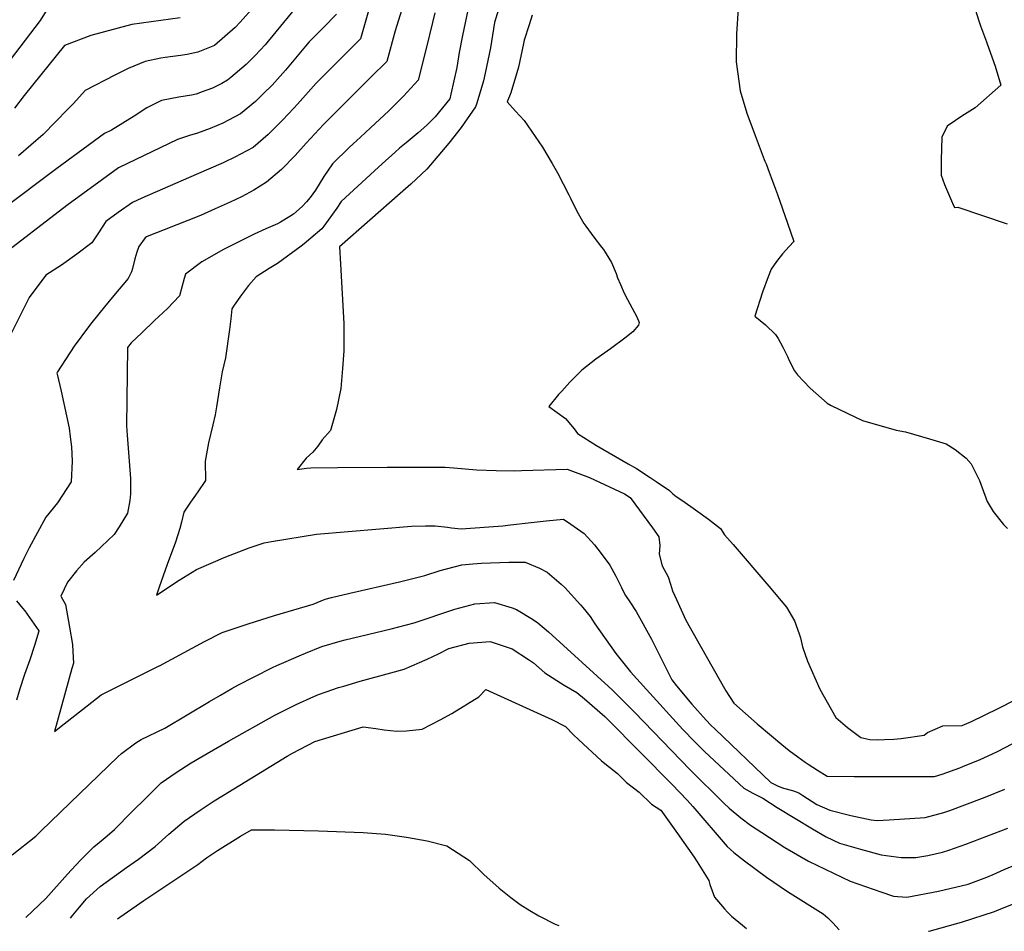
# Model space of a CAD drawing. Units: inches. Extents: x 2593413 to 2598882, y 1486323 to 1491561.
# Drawn here: x 2596891 to 2597526, y 1486342 to 1486929 of the extents above; entities that cross this region are included whole.
import ezdxf

# ---------------------------------------------------------------- set-up
doc = ezdxf.new("R2010")
doc.units = ezdxf.units.IN
doc.header["$MEASUREMENT"] = 0
doc.layers.add('tile_2735_19_contour_10ft', color=214, linetype='Continuous')

msp = doc.modelspace()

# ---------------------------------------------------------------- linework, layer by layer
at = {"layer": 'tile_2735_19_contour_10ft'}
for points, elevation in [([(2597141.59, 1486948.46), (2597133.43, 1486921.9), (2597127.95, 1486902.22), (2597117.95, 1486892.21), (2597107.93, 1486882.23), (2597097.93, 1486872.23), (2597087.22, 1486861.46), (2597076.08, 1486849.45), (2597068.9, 1486841.6), (2597060.03, 1486832.53), (2597050.36, 1486824.3), (2597042.24, 1486819.29), (2597034.33, 1486814.91), (2597027.06, 1486811.53), (2597019.22, 1486808.02), (2597017.27, 1486807.15), (2597007.86, 1486802.94), (2596984.56, 1486793.69), (2596974.55, 1486789.72), (2596973.18, 1486789.12), (2596972.25, 1486788.48), (2596968.24, 1486782.92), (2596966.81, 1486779.34), (2596965.6, 1486774.91), (2596964.16, 1486768.73), (2596963.49, 1486766.63), (2596961.28, 1486762.24), (2596952.02, 1486751.23), (2596945.99, 1486744.07), (2596937.89, 1486733.92), (2596935.72, 1486731.16), (2596926.55, 1486718.77), (2596915.67, 1486702.2), (2596915.26, 1486701.34), (2596915.56, 1486700.66), (2596918.05, 1486689.61), (2596921.62, 1486673.79), (2596923.34, 1486665.88), (2596923.96, 1486660.32), (2596924.66, 1486653.74), (2596925.13, 1486644.52), (2596924.47, 1486631.2), (2596915.7, 1486617.59), (2596908.24, 1486608.36), (2596897.52, 1486588.71), (2596893.98, 1486581.91), (2596887.31, 1486567.53)], 9490), ([(2597203.19, 1486946.5), (2597197.53, 1486927.22), (2597194.82, 1486910.99), (2597191.52, 1486894.6), (2597190.42, 1486889.77), (2597186.08, 1486875.4), (2597185.28, 1486872.88), (2597175.95, 1486859.52), (2597167.95, 1486849.49), (2597153.93, 1486832.78), (2597143.47, 1486823.1), (2597136.61, 1486817.09), (2597097.45, 1486782.79), (2597098.18, 1486771.61), (2597100.41, 1486733.36), (2597100.42, 1486715.59), (2597099.54, 1486704.35), (2597098.3, 1486691.39), (2597095.58, 1486677.78), (2597091.65, 1486664.23), (2597086.31, 1486658.39), (2597083.64, 1486654.31), (2597080.25, 1486650.34), (2597076.13, 1486646.43), (2597070.13, 1486639.28), (2597076.33, 1486640.13), (2597079, 1486640.33), (2597096.21, 1486640.44)], 9460), ([(2597181.08, 1486939.38), (2597176.89, 1486919.01), (2597174.69, 1486908.03), (2597173.09, 1486898.35), (2597169.34, 1486881.04), (2597168.66, 1486878.05), (2597159.23, 1486866.57), (2597153.74, 1486861.11), (2597148.15, 1486856.17), (2597140.43, 1486849.79), (2597136.28, 1486846.33), (2597133.35, 1486843.7), (2597124.94, 1486836.11), (2597120.18, 1486831.77), (2597109.41, 1486821.81), (2597098.64, 1486811.85), (2597095.82, 1486807.68), (2597087.32, 1486796), (2597086.11, 1486794.39), (2597079.01, 1486788.22), (2597074.71, 1486784.54), (2597072.78, 1486783.03), (2597057.52, 1486771.98), (2597052.08, 1486768.77), (2597043.88, 1486763.33), (2597038.95, 1486757.87), (2597036.22, 1486754.32), (2597034.25, 1486751.76), (2597029.71, 1486745.18), (2597028.16, 1486742.66), (2597027.39, 1486736.28), (2597026.66, 1486729.33), (2597024.06, 1486711.2), (2597021.86, 1486702.07), (2597020.18, 1486691.9), (2597018.32, 1486679.67), (2597017.35, 1486674.45), (2597015.82, 1486667.96), (2597013.1, 1486656.33), (2597010.87, 1486644.51), (2597011.03, 1486631.99), (2597006.16, 1486624.82), (2597004.7, 1486622.66), (2597001.37, 1486618.2), (2596997.24, 1486611.72), (2596995.66, 1486605.18), (2596994.54, 1486601.19), (2596991.8, 1486592.44), (2596986.44, 1486577.95), (2596981.28, 1486563.34), (2596979.59, 1486558.26), (2596994.24, 1486567.93), (2597005.34, 1486574.64), (2597024.31, 1486582.8), (2597029.9, 1486585.11), (2597039.32, 1486588.7), (2597049.06, 1486592.02), (2597053.6, 1486592.76)], 9470), ([(2597504.77, 1486944.54), (2597509.44, 1486929.1), (2597510.82, 1486925.26), (2597514.59, 1486914.92), (2597515.08, 1486913.52)], 9430), ([(2597069.44, 1486937.03), (2597061.38, 1486927.28), (2597049.51, 1486912.93), (2597043.14, 1486906), (2597037.34, 1486900.26), (2597027.36, 1486891.77), (2597025.38, 1486890.16), (2597021.59, 1486887.99), (2597015.59, 1486884.97), (2597008.97, 1486882.54), (2597005.11, 1486881.19), (2597002.18, 1486880.43), (2596993.89, 1486879.14), (2596982.73, 1486876.97), (2596980.53, 1486875.9), (2596973.33, 1486872.25), (2596965.18, 1486867), (2596950.59, 1486857.81), (2596946.06, 1486855.74), (2596915.26, 1486833.1), (2596846.68, 1486781.87)], 9520), ([(2597095.65, 1486932.6), (2597086.9, 1486923.91), (2597077.89, 1486914.89), (2597075.61, 1486912.13), (2597062.65, 1486896.53), (2597054.02, 1486886.9), (2597048.57, 1486881.46), (2597043.38, 1486876.43), (2597033.64, 1486868.36), (2597025.95, 1486864.27), (2597022.27, 1486862.49), (2597014.08, 1486858.98), (2597005.92, 1486855.88), (2597000.87, 1486854.43), (2596993.16, 1486851.96), (2596955.1, 1486833.53), (2596921.64, 1486809.41), (2596875.76, 1486774.09)], 9510), ([(2596910.65, 1486938.26), (2596904.52, 1486928.63), (2596885.17, 1486903.23)], 9550), ([(2597116.31, 1486934.83), (2597111.04, 1486916.85), (2597109.54, 1486915.34), (2597100.52, 1486906.33), (2597091.52, 1486897.27), (2597082.52, 1486888.17), (2597070.5, 1486874.65), (2597068.09, 1486871.98), (2597060.75, 1486864.36), (2597051.49, 1486855.05), (2597041.81, 1486846.82), (2597033.64, 1486842.45), (2597030.41, 1486840.72), (2597022.46, 1486836.89), (2597005.18, 1486829.33), (2596983.47, 1486819.95), (2596970.1, 1486814), (2596964.14, 1486811.33), (2596954.93, 1486804.77), (2596946.94, 1486798.95), (2596942.12, 1486791.72), (2596937.94, 1486785.2), (2596928.16, 1486777.9), (2596918.21, 1486770.81), (2596908.19, 1486764.42), (2596897.5, 1486749.94), (2596885.64, 1486726.35)], 9500), ([(2597042.76, 1486937.76), (2597033.38, 1486927.46), (2597030.25, 1486924.04), (2597016.93, 1486912.42), (2597006.29, 1486908.25), (2596999.23, 1486906.78), (2596994.91, 1486906.05), (2596985.18, 1486904.77), (2596982.38, 1486904.3), (2596972.24, 1486902.11), (2596961.19, 1486897.66), (2596952.78, 1486893.39), (2596933.57, 1486883.41), (2596925.96, 1486875.09), (2596922.42, 1486871.44), (2596906.4, 1486855.07), (2596890.49, 1486841.43)], 9530), ([(2597159.01, 1486933.6), (2597157.53, 1486927.35), (2597153.38, 1486910.59), (2597148.3, 1486890.14), (2597138.68, 1486879.91), (2597129.28, 1486870.46), (2597117.58, 1486859.47), (2597111.1, 1486853.44), (2597106.35, 1486849.18), (2597103.69, 1486846.66), (2597093.02, 1486836.27), (2597087.45, 1486827.94), (2597081.96, 1486819.3), (2597078.63, 1486814.59), (2597076.21, 1486811.74), (2597073.42, 1486808.64), (2597067.91, 1486803.8), (2597065.54, 1486802.19), (2597059.52, 1486798.59), (2597057.58, 1486797.61), (2597050.05, 1486794.29), (2597042.48, 1486790.87), (2597022.84, 1486780.99), (2597008.68, 1486773), (2596998.18, 1486765.16), (2596997.35, 1486762.27), (2596994.39, 1486751.02), (2596986.58, 1486743.02), (2596978.33, 1486735.17), (2596970.08, 1486727.32), (2596963.19, 1486720.9), (2596960.95, 1486717.92), (2596960.14, 1486667.4), (2596960.68, 1486661.39), (2596962.71, 1486633.39), (2596962.81, 1486623.52), (2596962.4, 1486619.1), (2596960.82, 1486610.94), (2596955.42, 1486602.27), (2596952.15, 1486597.28), (2596939.9, 1486585.61), (2596932.89, 1486579.44), (2596927.95, 1486573.77), (2596922.15, 1486566.46), (2596917.82, 1486557.5), (2596920.85, 1486552.16), (2596923.5, 1486537.59), (2596925.45, 1486526.3), (2596925.71, 1486521.93), (2596926.14, 1486514.27), (2596925.04, 1486510.97), (2596913.69, 1486470.28), (2596919.97, 1486475.2), (2596931.92, 1486484.58), (2596943.91, 1486493.89), (2596981.37, 1486512.7), (2596981.38, 1486512.71)], 9480), ([(2597221.81, 1486932.12), (2597219.73, 1486925.8), (2597216.55, 1486915.97), (2597216.08, 1486913.81), (2597212.96, 1486898.43), (2597208.01, 1486882.02), (2597205.66, 1486876.25), (2597211.07, 1486870.09), (2597216.65, 1486864.05), (2597228.35, 1486846.93), (2597234.57, 1486836.36), (2597238.07, 1486830.34), (2597245.47, 1486816.26), (2597246.45, 1486814.1), (2597250.56, 1486805.66), (2597255.06, 1486797.8), (2597256.38, 1486795.94), (2597261.57, 1486788.9), (2597266.52, 1486782.5)], 9450), ([(2597354.59, 1486936.27), (2597353.51, 1486920.04), (2597353.32, 1486902), (2597355.78, 1486883.28), (2597360.04, 1486868.94), (2597365.49, 1486854.43), (2597371.34, 1486839.09), (2597371.78, 1486837.99)], 9440), ([(2596994.73, 1486930.4), (2596963.68, 1486925.96), (2596937.15, 1486918.87), (2596920.23, 1486912.44), (2596894.18, 1486880.34), (2596887.96, 1486872.19)], 9540), ([(2597515.08, 1486913.52), (2597520.22, 1486899.1), (2597523.9, 1486886.96), (2597507.41, 1486872.28), (2597498.84, 1486866.88), (2597494.63, 1486864.13), (2597489.21, 1486860.49), (2597485.95, 1486853.32), (2597485.34, 1486838.57), (2597485.35, 1486828.81), (2597487.47, 1486822.84), (2597490.05, 1486816.88), (2597492.74, 1486810.92), (2597494.1, 1486808.14), (2597496.09, 1486808.33), (2597527.88, 1486797.47)], 9430), ([(2597371.78, 1486837.99), (2597372.54, 1486836.12), (2597374.63, 1486830.93), (2597375.88, 1486827.48), (2597378.6, 1486819.93), (2597379.84, 1486816.49), (2597386.37, 1486797.91), (2597390.47, 1486786.17), (2597387.38, 1486782.96), (2597383.18, 1486778.19), (2597379.33, 1486773.32), (2597375.8, 1486768.35), (2597373.86, 1486763.29), (2597370.2, 1486753.53), (2597365.2, 1486738.06), (2597372.16, 1486732.35), (2597378.67, 1486726.29), (2597380.31, 1486723.52), (2597383.44, 1486718.02), (2597386.25, 1486711.99), (2597387.38, 1486709.52), (2597390.85, 1486702.88), (2597392.81, 1486700.3), (2597400.93, 1486691.65), (2597411.97, 1486681.87), (2597414.41, 1486680.54), (2597434.67, 1486670.69), (2597456.36, 1486664.56), (2597462.34, 1486663.42), (2597477.95, 1486659), (2597488.57, 1486655.73), (2597494.46, 1486652.11), (2597501.51, 1486646.48), (2597504.72, 1486642.75), (2597510.08, 1486632.1), (2597511.82, 1486627.38), (2597515.06, 1486618.65), (2597518.93, 1486612.03), (2597525.64, 1486603.75), (2597528.15, 1486601.2)], 9440), ([(2597266.52, 1486782.5), (2597267.63, 1486781.06), (2597272.92, 1486772.67), (2597275.84, 1486765.52), (2597276.8, 1486762.64), (2597278.65, 1486758.36), (2597281.08, 1486752.9), (2597283.29, 1486748.82), (2597289.2, 1486737.6), (2597290.78, 1486733.89), (2597290.34, 1486732.19), (2597286.54, 1486727.92), (2597281.55, 1486723.87), (2597272.17, 1486716.96), (2597262.81, 1486710.25), (2597253.73, 1486703.16), (2597250.56, 1486700.05), (2597246.06, 1486695.57), (2597240.76, 1486689.77), (2597238.79, 1486687.58), (2597232.43, 1486679.85), (2597243.28, 1486672.04), (2597248.92, 1486665.37), (2597251.04, 1486662.49), (2597263.26, 1486654.67), (2597283.53, 1486642.9), (2597288.99, 1486639.75), (2597297.81, 1486634.08), (2597301.76, 1486631.5), (2597310.36, 1486625.71), (2597312.44, 1486623.55), (2597314.48, 1486621.84), (2597318.77, 1486619.04), (2597327.14, 1486613.13), (2597335.35, 1486607.16), (2597343.26, 1486601.1), (2597345.83, 1486597.13), (2597351.39, 1486590.89), (2597374.24, 1486563.93), (2597385.65, 1486550.44), (2597390.96, 1486541.55), (2597393.84, 1486533.28), (2597394.7, 1486530.67), (2597395.95, 1486524.93), (2597399.14, 1486515.66), (2597407.29, 1486497.64), (2597417.42, 1486479.34), (2597425.02, 1486472.88), (2597433.6, 1486466.4), (2597439.34, 1486465.21), (2597444.41, 1486465.04), (2597448.8, 1486465.05), (2597454.9, 1486465.41), (2597459.54, 1486465.85), (2597474.45, 1486468.04), (2597476.71, 1486469.56), (2597486.56, 1486473.99), (2597498.91, 1486474.08), (2597504.9, 1486476.85), (2597522.24, 1486485.21), (2597557.18, 1486502.95)], 9450), ([(2597096.21, 1486640.44), (2597128.33, 1486640.65), (2597130.5, 1486640.66), (2597143.88, 1486640.71), (2597165.68, 1486640.66), (2597171.24, 1486640.16), (2597185.94, 1486638.95), (2597198.6, 1486638.61), (2597210.16, 1486638.31), (2597214.85, 1486638.49), (2597244.39, 1486639.48), (2597258.76, 1486633.95), (2597281.2, 1486623.59), (2597285.02, 1486621.05), (2597299.31, 1486601.61), (2597303.49, 1486595.83), (2597304.05, 1486590.25), (2597303.67, 1486584.69), (2597305.56, 1486577.11), (2597309.37, 1486569.91), (2597310.95, 1486565.35), (2597312.3, 1486560.92), (2597314.82, 1486555.32), (2597320.87, 1486542.16), (2597330.36, 1486525.21), (2597338.51, 1486510.81), (2597346.67, 1486496.44), (2597351.69, 1486488.63), (2597366.87, 1486475.33), (2597376, 1486467.51), (2597382.67, 1486461.94), (2597387.52, 1486458), (2597392.95, 1486454.08), (2597397.81, 1486450.64), (2597399.75, 1486449.32), (2597405.6, 1486445.39), (2597411.89, 1486441.5), (2597429.42, 1486441.23), (2597440.58, 1486441.21), (2597472.22, 1486441.25), (2597481.22, 1486441.35), (2597486.04, 1486442.88), (2597497.39, 1486446.96), (2597499.37, 1486447.7), (2597510.47, 1486452.2), (2597521.21, 1486457.19), (2597531.56, 1486462.51)], 9460), ([(2597053.6, 1486592.76), (2597082.66, 1486597.47), (2597144, 1486602.61), (2597152.88, 1486602.79), (2597159.1, 1486602.85), (2597167.1, 1486601.97), (2597169.7, 1486601.68), (2597175.99, 1486600.99), (2597202.78, 1486602.83), (2597207.73, 1486603.58), (2597219.26, 1486604.89), (2597230.78, 1486606.18), (2597241.95, 1486607.09), (2597246.59, 1486603.9), (2597255.35, 1486597.85), (2597261.96, 1486590.64), (2597266.32, 1486584.97), (2597271.77, 1486577.61), (2597275.61, 1486570.51), (2597279.3, 1486563.02), (2597280.62, 1486560.29), (2597281.98, 1486557.97), (2597284.73, 1486553.96), (2597288.79, 1486547.58), (2597298.65, 1486529.9), (2597302.92, 1486521.27), (2597311.72, 1486503.68), (2597314.85, 1486499.75), (2597324.78, 1486487.96), (2597333.94, 1486477.64), (2597336.96, 1486474.42), (2597339.72, 1486471.76), (2597375.71, 1486437.43), (2597380.26, 1486435.09), (2597383.82, 1486433.68), (2597389.59, 1486432.24), (2597393.62, 1486430.8), (2597396.29, 1486428.95), (2597405.27, 1486423.33), (2597413.69, 1486419.66), (2597427.12, 1486416.18), (2597440.33, 1486413.45), (2597444.21, 1486413.04), (2597451.83, 1486413.46), (2597475.14, 1486414.95), (2597487.19, 1486418.2), (2597491.06, 1486419.46), (2597500.58, 1486422.94), (2597513.76, 1486427.97), (2597526.4, 1486433.09)], 9470), ([(2596981.38, 1486512.71), (2597010.39, 1486528.3), (2597021.89, 1486534.04), (2597038.64, 1486539.8), (2597055.54, 1486545.18), (2597080.56, 1486552.32), (2597088.38, 1486555.66), (2597092.42, 1486556.72), (2597104.14, 1486559.44), (2597136.28, 1486566.74), (2597152.44, 1486570.81), (2597162.45, 1486574.06), (2597176.31, 1486577.72), (2597183.57, 1486578.39), (2597189.1, 1486578.83), (2597206.71, 1486579.43), (2597217.13, 1486579.51), (2597226.56, 1486575.64), (2597231.41, 1486572.95), (2597240.5, 1486565.23), (2597242.77, 1486563.14), (2597252.87, 1486551.94), (2597254.34, 1486550.17), (2597259.14, 1486544.39), (2597262.14, 1486539.8), (2597275.64, 1486520.55), (2597285.19, 1486508.74), (2597295.37, 1486497.34), (2597318.89, 1486471.5), (2597326.51, 1486463.55), (2597332.82, 1486457.35), (2597358.23, 1486433.78), (2597364.03, 1486430.49), (2597367.1, 1486429.05), (2597370.52, 1486427.36), (2597379.79, 1486421.32), (2597402.41, 1486407.5), (2597411.26, 1486402.32), (2597419.78, 1486398.29), (2597433.32, 1486394.44), (2597446.79, 1486390.83), (2597459.71, 1486389.14), (2597469.17, 1486389.06), (2597476.83, 1486390.4), (2597486.32, 1486392.51), (2597490.31, 1486393.78), (2597501.35, 1486397.6), (2597528.31, 1486408.01)], 9480), ([(2596886.5, 1486390.77), (2596901.76, 1486402.8), (2596905.26, 1486406.21), (2596954.59, 1486453.95), (2596956.91, 1486456.19), (2596966.25, 1486463.1), (2596969.66, 1486465.09), (2596984.86, 1486472.37), (2597013.66, 1486489.58), (2597020.75, 1486493.73), (2597028.04, 1486497.99), (2597032.47, 1486500.36), (2597042.55, 1486505.6), (2597054.31, 1486511.56), (2597057.06, 1486512.77), (2597063.2, 1486515.45), (2597071.62, 1486519.1), (2597075.65, 1486520.74), (2597086.15, 1486524.99), (2597097.86, 1486528.44), (2597101.09, 1486529.34), (2597130.86, 1486536.58), (2597145.76, 1486540.41), (2597145.77, 1486540.41), (2597171.82, 1486549.25), (2597184.73, 1486552.6), (2597197.35, 1486553.38), (2597208.74, 1486549.98), (2597211.64, 1486549.04), (2597221.91, 1486542.78), (2597225.47, 1486540.42), (2597232.36, 1486534.49), (2597273.34, 1486497.18), (2597287.8, 1486482.71), (2597323.55, 1486445.53), (2597345.37, 1486424.01), (2597348.8, 1486420.8), (2597356.35, 1486414.71), (2597362.59, 1486410.03), (2597369.78, 1486405.12), (2597384.65, 1486395.55), (2597399.95, 1486386.67), (2597415.96, 1486378.95), (2597426.75, 1486373.86), (2597446.56, 1486366.92), (2597454.69, 1486364.22), (2597463.26, 1486363.42), (2597483.67, 1486367.3), (2597502.89, 1486371.95), (2597514.76, 1486376.46), (2597518.91, 1486378.18), (2597526.04, 1486381.39), (2597533.82, 1486384.53)], 9490), ([(2596889.28, 1486554.53), (2596893.22, 1486549.81), (2596894.66, 1486547.99), (2596903.78, 1486535.09), (2596903.78, 1486535.06), (2596900.95, 1486525.8), (2596897.95, 1486516.49), (2596894.52, 1486507.1), (2596891.34, 1486497.76), (2596889.25, 1486490.4)], 9490), ([(2596895.37, 1486350.43), (2596908.29, 1486362.61), (2596922.18, 1486378.36), (2596930.27, 1486387.09), (2596939.09, 1486395.98), (2596942.6, 1486398.67), (2596947.81, 1486403.04), (2596952.51, 1486407.09), (2596963.69, 1486418.45), (2596973.11, 1486427.86), (2596976.26, 1486430.96), (2596982.58, 1486437.17), (2596992.13, 1486443.78), (2597001.87, 1486450.08), (2597012.12, 1486456.23), (2597026.05, 1486464.16), (2597055.91, 1486480.76), (2597069.56, 1486487.78), (2597080.88, 1486492.91), (2597083.92, 1486494.26), (2597088.91, 1486495.93), (2597096.86, 1486498.58), (2597100.3, 1486499.6), (2597110.76, 1486502.65), (2597130.55, 1486508.03), (2597139.19, 1486510.47), (2597154.09, 1486516.85), (2597161.25, 1486520.47), (2597167.92, 1486523.82), (2597181.09, 1486527.18), (2597194.61, 1486528.4), (2597208.85, 1486523.57), (2597219.45, 1486516.75), (2597222.67, 1486514.46), (2597230, 1486508.16), (2597242.28, 1486500.26), (2597250.54, 1486495.49), (2597255.48, 1486491.32), (2597268.54, 1486479.98), (2597270.49, 1486478.09), (2597312.04, 1486436.08), (2597321.74, 1486426.15), (2597325.27, 1486421.89), (2597347.4, 1486396.08), (2597351.66, 1486392.33), (2597358.57, 1486386.97), (2597372.79, 1486376.34), (2597386.38, 1486367.19), (2597409.27, 1486352.77), (2597412.33, 1486350.19), (2597415.56, 1486346.95), (2597419.64, 1486342.44), (2597419.66, 1486342.4)], 9500), ([(2596924.18, 1486349.99), (2596925.69, 1486351.93), (2596929.86, 1486357.18), (2596934.33, 1486362.46), (2596943.21, 1486370.34), (2596960.12, 1486382.73), (2596967.89, 1486388.02), (2596978.65, 1486396.08), (2596987.53, 1486404.03), (2596997.44, 1486412.61), (2597007.7, 1486419.58), (2597016.68, 1486425.62), (2597022.68, 1486429.34), (2597063.79, 1486454.37), (2597067.27, 1486456.33), (2597081.71, 1486463.76), (2597112.76, 1486473.22), (2597120.85, 1486472.27), (2597126.42, 1486471.48), (2597134.44, 1486470.51), (2597140.73, 1486470.82), (2597150.89, 1486471.9), (2597162.32, 1486477.86), (2597169.85, 1486481.87), (2597187.28, 1486492.67), (2597191.82, 1486497.36), (2597234.38, 1486477.97), (2597243.13, 1486473.56), (2597248.49, 1486468.13), (2597251.53, 1486465.18), (2597266.35, 1486451.44), (2597276.66, 1486443.24), (2597282.58, 1486437.48), (2597290.75, 1486431.28), (2597298.72, 1486423.55), (2597304.61, 1486419.7), (2597315.38, 1486404.54), (2597326.14, 1486389.26), (2597328.22, 1486386.25), (2597335.58, 1486374.19), (2597336.23, 1486371.75), (2597339.38, 1486363.47), (2597345.83, 1486356.04), (2597347.76, 1486353.88), (2597350.16, 1486351.33), (2597357.34, 1486345.37), (2597360.01, 1486343.31)], 9510), ([(2596954.46, 1486349.53), (2596955.85, 1486350.56), (2596971.32, 1486361.39), (2596994.66, 1486376.75), (2597006.16, 1486384.51), (2597011.76, 1486388.95), (2597018.79, 1486393.69), (2597033.7, 1486402.78), (2597040.69, 1486406.99), (2597055.63, 1486406.84), (2597083.95, 1486406.36), (2597112.74, 1486405.16), (2597127.15, 1486404.12), (2597140.65, 1486402.16), (2597153.99, 1486399.91), (2597166.74, 1486396.55), (2597181.4, 1486387.17), (2597190.47, 1486378.2), (2597200.49, 1486369.29), (2597207.95, 1486363.25), (2597213.93, 1486358.75), (2597220.33, 1486354.83), (2597226.13, 1486351.41), (2597236.49, 1486346.21), (2597238.89, 1486345.17)], 9520), ([(2597477.27, 1486341.52), (2597477.76, 1486341.63), (2597498.62, 1486347.45), (2597519.72, 1486354.29), (2597524.95, 1486356.33), (2597536.25, 1486360.9)], 9500)]:
    msp.add_lwpolyline(points, dxfattribs=dict(at, elevation=elevation))

doc.saveas('drawing.dxf')
